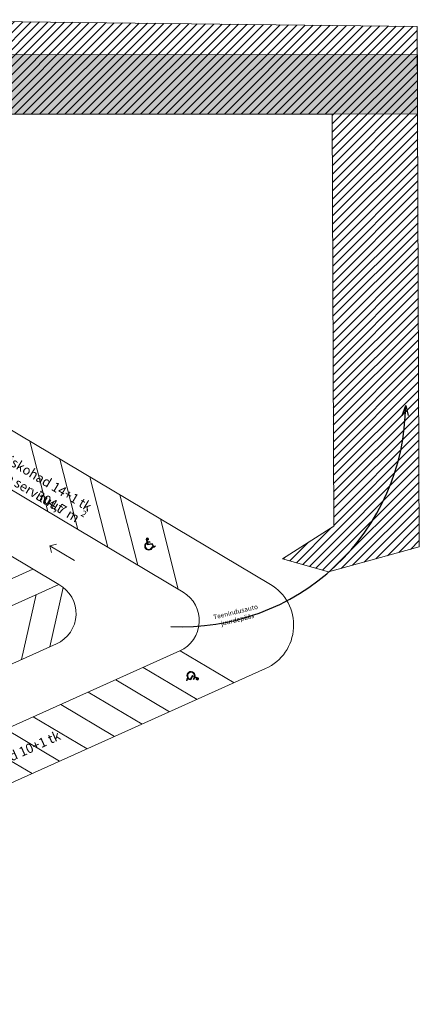
# Model space of a CAD drawing. Units: metres. Extents: x -237 to 552603, y -222 to 6580579.
# Drawn here: x -38 to 4, y -51 to 53 of the extents above; entities that cross this region are included whole.
import ezdxf

# ---------------------------------------------------------------- set-up
doc = ezdxf.new("R2010")
doc.units = ezdxf.units.M
for name, color, linetype in [('1155 Parkimisrajatised.AS', 7, 'Continuous'), ('AR1121 Servituut kõnnitee.AS', 7, 'Continuous'), ('AR1121 Servituut parkimiskohad.AS', 7, 'Continuous'), ('AR1123 Tekst ja tähistused.AS', 7, 'Continuous'), ('AR1130 Asfaltkate parkla v08.AS', 7, 'Continuous'), ('AR1130 Kõnniteekivi.AS', 7, 'Continuous'), ('servituut avalikuks kasutuseks', 5, 'Continuous'), ('teenindusauto juurdepääs', 6, 'Continuous')]:
    doc.layers.add(name, color=color, linetype=linetype)
doc.styles.add('GENERATED_STYLE_1', font='ARIALN.TTF')
doc.styles.add('GENERATED_STYLE_3', font='ARIALN.TTF')
doc.styles.get("Standard").update_dxf_attribs({"font": 'txt.shx'})

# ---------------------------------------------------------------- blocks, each defined once
blk = doc.blocks.new('Slab_19_1', base_point=(4.1, 49.24))
at = {"layer": 'AR1130 Kõnniteekivi.AS', "linetype": 'Continuous', "lineweight": 0, "true_color": 0xfeeab9}
blk.add_hatch(color=254, dxfattribs=at).paths.add_polyline_path([(4.1, 49.24), (-82.43, 49.29), (-82.82, 43.03), (4.1, 42.97)])
at = {"layer": 'AR1130 Kõnniteekivi.AS', "color": 253, "linetype": 'Continuous', "lineweight": 5, "true_color": 0xb1b1b1, "flags": 128}
blk.add_lwpolyline([(4.1, 49.24), (-82.43, 49.29), (-82.82, 43.03), (4.1, 42.97)], close=True, dxfattribs=at)
blk = doc.blocks.new('Sign Disabled 26[11]_1', base_point=(-24.73, -3.1))
at = {"layer": '1155 Parkimisrajatised.AS', "linetype": 'Continuous', "lineweight": 0, "true_color": 0xffffff}
for points in [[(-24.47, -1.77), (-24.33, -2.37), (-23.89, -2.3), (-23.71, -2.63), (-23.51, -2.52), (-23.54, -2.46), (-23.68, -2.53), (-23.85, -2.22), (-24.27, -2.29), (-24.31, -2.12), (-24.06, -2.08), (-24.07, -2.01), (-24.33, -2.05), (-24.37, -1.88, 3.065684)], [(-23.8, -2.62), (-23.85, -2.52, -1.473184), (-24.43, -2.23), (-24.45, -2.15, 1.373115)]]:
    blk.add_hatch(color=7, dxfattribs=at).paths.add_polyline_path(points)
at = {"layer": '1155 Parkimisrajatised.AS', "color": 7, "linetype": 'Continuous', "lineweight": 5, "flags": 128}
for points in [[(-24.47, -1.77), (-24.33, -2.37), (-23.89, -2.3), (-23.71, -2.63), (-23.51, -2.52), (-23.54, -2.46), (-23.68, -2.53), (-23.85, -2.22), (-24.27, -2.29), (-24.31, -2.12), (-24.06, -2.08), (-24.07, -2.01), (-24.33, -2.05), (-24.37, -1.88, 3.065684)], [(-23.8, -2.62), (-23.85, -2.52, -1.473184), (-24.43, -2.23), (-24.45, -2.15, 1.373115)]]:
    blk.add_lwpolyline(points, format="xyb", close=True, dxfattribs=at)
blk = doc.blocks.new('Sign Disabled 26[12]_1', base_point=(-19.88, -15.32))
at = {"layer": '1155 Parkimisrajatised.AS', "linetype": 'Continuous', "lineweight": 0, "true_color": 0xffffff}
for points in [[(-19.02, -16.37), (-19.58, -16.1), (-19.8, -16.48), (-20.17, -16.41), (-20.22, -16.63), (-20.15, -16.65), (-20.12, -16.49), (-19.77, -16.56), (-19.55, -16.19), (-19.4, -16.27), (-19.53, -16.49), (-19.47, -16.53), (-19.33, -16.3), (-19.17, -16.38, 3.065684)], [(-20.11, -16.35), (-20, -16.37, -1.473184), (-19.4, -16.11), (-19.33, -16.14, 1.373115)]]:
    blk.add_hatch(color=7, dxfattribs=at).paths.add_polyline_path(points)
at = {"layer": '1155 Parkimisrajatised.AS', "color": 7, "linetype": 'Continuous', "lineweight": 5, "flags": 128}
for points in [[(-19.02, -16.37), (-19.58, -16.1), (-19.8, -16.48), (-20.17, -16.41), (-20.22, -16.63), (-20.15, -16.65), (-20.12, -16.49), (-19.77, -16.56), (-19.55, -16.19), (-19.4, -16.27), (-19.53, -16.49), (-19.47, -16.53), (-19.33, -16.3), (-19.17, -16.38, 3.065684)], [(-20.11, -16.35), (-20, -16.37, -1.473184), (-19.4, -16.11), (-19.33, -16.14, 1.373115)]]:
    blk.add_lwpolyline(points, format="xyb", close=True, dxfattribs=at)
blk = doc.blocks.new('Line_16_1', base_point=(-32.03, -4.01))
at = {"layer": 'AR1130 Asfaltkate parkla v08.AS', "color": 252, "linetype": 'Continuous', "lineweight": 5, "true_color": 0x8c8c8c}
for p, q in [((-34.61, -2.48), (-33.92, -2.3)), ((-32.03, -4.01), (-34.61, -2.48)), ((-34.61, -2.48), (-34.43, -3.16))]:
    blk.add_line(p, q, dxfattribs=at)

msp = doc.modelspace()

# ---------------------------------------------------------------- hatches: boundary and pattern name
at = {"layer": 'servituut avalikuks kasutuseks', "lineweight": 9}
h = msp.add_hatch(dxfattribs=at)
h.set_pattern_fill('ANSI31', color=256, scale=5)
h.set_pattern_definition([(45, (0, 0), (-0.4419417, 0.4419417), [])])
h.paths.add_polyline_path([(-55.113, 42.97), (-55.36, 52.921), (4.065, 52.211), (4.278, -2.579), (-5.278, -5.208), (-10.106, -3.824), (-4.731, -0.391), (-4.899, 42.981)])

# ---------------------------------------------------------------- linework, layer by layer
at = {"layer": 'AR1130 Asfaltkate parkla v08.AS', "color": 251, "linetype": 'Continuous', "lineweight": 5, "true_color": 0x505050}
for p, q in [((-34.836, 1.154), (-36.712, 8.557)), ((-31.677, -0.728), (-33.553, 6.675)), ((-28.518, -2.61), (-30.394, 4.793)), ((-25.359, -4.491), (-27.235, 2.911)), ((-21.107, -7.025), (-22.983, 0.378)), ((-36.387, -4.906), (-42.622, -7.71)), ((-33.66, -6.53), (-44.946, -11.606)), ((-33.199, -6.836), (-34.621, -13.103)), ((-36.039, -7.6), (-37.59, -14.438)), ((-20.889, -13.506), (-15.226, -16.879)), ((-24.786, -15.258), (-19.123, -18.632)), ((-27.681, -16.56), (-22.017, -19.934)), ((-30.575, -17.862), (-24.912, -21.236)), ((-33.47, -19.164), (-27.807, -22.538)), ((-36.365, -20.466), (-30.701, -23.84)), ((-39.259, -21.768), (-33.596, -25.142)), ((-42.154, -23.07), (-36.491, -26.444))]:
    msp.add_line(p, q, dxfattribs=at)
at = {"layer": 'AR1130 Asfaltkate parkla v08.AS', "color": 7, "linetype": 'Continuous', "lineweight": 5, "flags": 128}
for points in [[(-89.499, -50.286), (-11.899, -15.383, 0.6068149), (-11.391, -6.527), (-72.776, 30.04, 0.5095254), (-80.211, 26.851), (-80.534, 25.426), (-81.88, 19.492), (-92.557, -27.568), (-93.674, -32.492), (-96.426, -44.62, 0.6188188)], [(-80.917, -27.786, 0.6046235), (-76.188, -31.799), (-43.528, -17.109), (-33.919, -12.787, 0.617693), (-33.66, -6.53), (-58.202, 8.089), (-66.074, 12.779), (-66.904, 13.273, 0.5095254), (-72.108, 11.04), (-72.345, 9.996), (-80.915, -27.778, 0.0005672)]]:
    msp.add_lwpolyline(points, format="xyb", close=True, dxfattribs=at)
at = {"layer": 'AR1130 Asfaltkate parkla v08.AS', "color": 251, "linetype": 'Continuous', "lineweight": 5, "true_color": 0x505050, "flags": 128}
for points in [[(-89.499, -50.286), (-11.899, -15.383, 0.6068149), (-11.391, -6.527), (-72.776, 30.04, 0.5095254), (-80.211, 26.851), (-96.426, -44.62, 0.6188188)], [(-84.58, -42.153), (-20.946, -13.531, 0.6068149), (-20.591, -7.332), (-70.928, 22.654, 0.5095254), (-76.132, 20.422), (-89.429, -38.186, 0.6188188)]]:
    msp.add_lwpolyline(points, format="xyb", close=True, dxfattribs=at)
at = {"layer": 'AR1130 Kõnniteekivi.AS', "color": 253, "linetype": 'Continuous', "lineweight": 5, "true_color": 0xb1b1b1}
msp.add_lwpolyline([(4.101, 42.973), (-82.817, 43.025)], dxfattribs=at)
at = {"layer": 'servituut avalikuks kasutuseks', "lineweight": 9}
msp.add_lwpolyline([(-55.113, 42.97), (-55.36, 52.921), (4.065, 52.211), (4.278, -2.579), (-5.278, -5.208), (-10.106, -3.824), (-4.731, -0.391), (-4.899, 42.981), (-55.113, 42.97)], dxfattribs=at)
at = {"layer": 'teenindusauto juurdepääs'}
msp.add_lwpolyline([(-21.894, -10.947, 0.4263993), (2.846, 12.298), (2.461, 11.272), (2.846, 12.298), (3.102, 11.247)], format="xyb", dxfattribs=at)

# ---------------------------------------------------------------- block references
at = {"layer": '1155 Parkimisrajatised.AS', "color": 7, "linetype": 'Continuous', "lineweight": 5}
for name, p in [('Sign Disabled 26[11]_1', (-24.732, -3.102)), ('Sign Disabled 26[12]_1', (-19.881, -15.32))]:
    msp.add_blockref(name, p, dxfattribs=at)
at = {"layer": 'AR1130 Asfaltkate parkla v08.AS', "color": 252, "linetype": 'Continuous', "lineweight": 5, "true_color": 0x8c8c8c}
msp.add_blockref('Line_16_1', (-32.028, -4.011), dxfattribs=at)
at = {"layer": 'AR1130 Kõnniteekivi.AS', "color": 253, "linetype": 'Continuous', "lineweight": 5, "true_color": 0xb1b1b1}
msp.add_blockref('Slab_19_1', (4.101, 49.238), dxfattribs=at)

# ---------------------------------------------------------------- texts
at = {"layer": 'AR1121 Servituut kõnnitee.AS', "color": 73, "linetype": 'Continuous', "lineweight": 5, "true_color": 0xa3b661, "insert": (-47.545, 10.448), "char_height": 1, "attachment_point": 1, "rotation": 329.21727, "style": 'GENERATED_STYLE_3'}
msp.add_mtext('\\A1;{\\pql;\\fArial Narrow|b0|i0|c186|p0;\\W1.000000;Parkimiskohtade\\fArial Narrow|b0|i0|c186|p0;\\W1.000000; \\fArial Narrow|b0|i0|c186|p0;\\W1.000000;servituut}', dxfattribs=at)
at = {"layer": 'AR1121 Servituut parkimiskohad.AS', "color": 73, "lineweight": 5, "true_color": 0xa3b661, "insert": (-36.165, 2.501), "char_height": 1, "attachment_point": 7, "rotation": 329.22, "style": 'GENERATED_STYLE_1'}
msp.add_mtext('{\\fArial Narrow|b0|i0|c186|p0;304,7 m{\\H0.66x;\\S2^  ;}}', dxfattribs=at)
at = {"layer": 'AR1123 Tekst ja tähistused.AS', "color": 251, "linetype": 'Continuous', "lineweight": 5, "true_color": 0x505050, "char_height": 1, "attachment_point": 2, "style": 'GENERATED_STYLE_3'}
for s, insert, rotation in [('\\A1;{\\pqc;\\fArial Narrow|b0|i0|c186|p0;\\W1.000000;Laste tn 1 parkimiskohad 1\\fArial Narrow|b0|i0|c186|p0;\\W1.000000;4\\fArial Narrow|b0|i0|c186|p0;\\W1.000000;+1 tk}', (-39.068, 7.319), 329.21727), ('\\A1;{\\pqc;\\fArial Narrow|b0|i0|c186|p0;\\W1.000000;Parkimiskohad \\fArial Narrow|b0|i0|c186|p0;\\W1.000000;1\\fArial Narrow|b0|i0|c186|p0;\\W1.000000;0+1 tk}', (-40.416, -24.871), 24.21727)]:
    msp.add_mtext(s, dxfattribs=dict(at, insert=insert, rotation=rotation))
at = {"layer": 'teenindusauto juurdepääs', "insert": (-14.964, -9.812), "char_height": 0.5, "attachment_point": 5, "rotation": 13.79131}
msp.add_mtext_dynamic_manual_height_columns('{\\fSwis721 Lt BT|b0|i0|c0|p34;Teenindusauto juurdepääs}', width=8.08456, gutter_width=1, heights=[0], dxfattribs=at)

doc.saveas('drawing.dxf')
